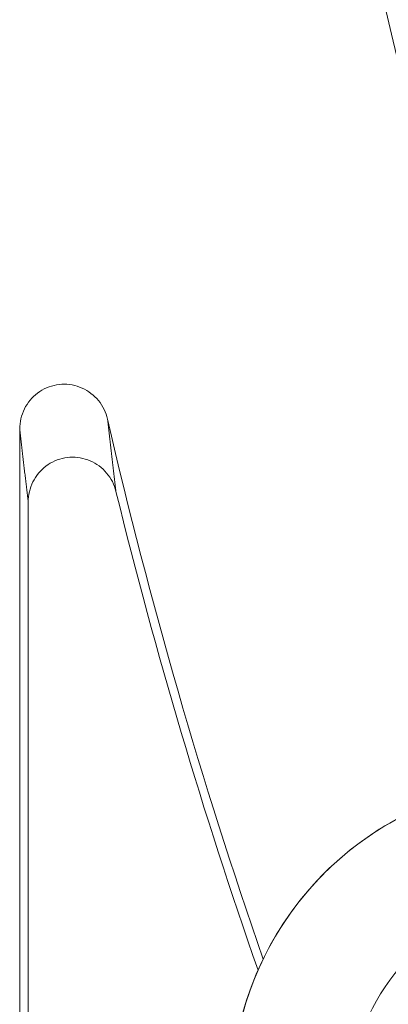
# Model space of a CAD drawing. Units: millimetres. Extents: x 100 to 973, y 75 to 1400.
# Drawn here: x 422 to 430, y 220 to 242 of the extents above; entities that cross this region are included whole.
import ezdxf

# ---------------------------------------------------------------- set-up
doc = ezdxf.new("R2010")
doc.units = ezdxf.units.MM
doc.header["$LTSCALE"] = 12
doc.layers.add('1', color=7, linetype='Continuous')

msp = doc.modelspace()

# ---------------------------------------------------------------- linework, layer by layer
at = {"layer": '1', "color": 7, "linetype": 'Continuous', "lineweight": 18}
for p, q in [((421.91813, 232.71514), (421.91813, 200.53713)), ((422.11014, 201.18712), (422.11014, 231.07555))]:
    msp.add_line(p, q, dxfattribs=at)
for points in [[(423.89235, 232.93938), (423.87752, 232.99632), (423.85956, 233.05196), (423.83851, 233.10631), (423.81439, 233.15938), (423.78718, 233.21117), (423.75683, 233.26164), (423.72367, 233.31018), (423.68799, 233.35644), (423.6498, 233.40044), (423.60912, 233.44221), (423.56592, 233.4817), (423.52019, 233.51886), (423.47252, 233.55317), (423.42322, 233.58445), (423.37229, 233.61274), (423.31974, 233.63804), (423.26555, 233.66033), (423.20979, 233.6795), (423.15329, 233.69525), (423.09625, 233.70759), (423.03868, 233.71653), (422.98056, 233.72207), (422.92189, 233.72419), (422.86297, 233.72281), (422.8046, 233.71795), (422.74686, 233.7097), (422.68975, 233.69806), (422.63327, 233.68302), (422.57742, 233.66455), (422.52272, 233.64278), (422.46976, 233.61797), (422.4185, 233.59018), (422.36895, 233.55942), (422.32111, 233.52567), (422.27503, 233.48892), (422.23135, 233.44966), (422.19026, 233.40814), (422.15174, 233.36439), (422.11577, 233.31842), (422.08237, 233.27021), (422.05167, 233.21987), (422.02411, 233.16813), (421.99969, 233.11513), (421.97839, 233.06087), (421.96019, 233.00537), (421.94513, 232.94857), (421.93333, 232.89081), (421.92489, 232.83262), (421.91982, 232.77406), (421.91813, 232.71514)], [(422.11014, 231.07555), (422.11181, 231.13405), (422.1168, 231.19199), (422.12506, 231.24938), (422.13656, 231.30621), (422.15134, 231.36248), (422.16945, 231.41818), (422.1907, 231.47266), (422.2149, 231.5255), (422.24202, 231.57672), (422.27205, 231.62632), (422.30501, 231.6743), (422.34095, 231.7206), (422.3794, 231.7646), (422.42009, 231.80604), (422.46303, 231.84496), (422.50819, 231.88136), (422.55561, 231.91521), (422.60525, 231.94643), (422.6564, 231.97455), (422.70882, 231.99949), (422.76252, 232.02128), (422.8175, 232.03992), (422.87375, 232.05538), (422.93113, 232.06755), (422.98876, 232.07626), (423.04655, 232.08156), (423.10449, 232.08345), (423.16257, 232.08193), (423.22081, 232.07698), (423.27881, 232.06857), (423.33583, 232.05685), (423.39186, 232.04187), (423.44692, 232.02365), (423.501, 232.00217), (423.55408, 231.97741), (423.60554, 231.94962), (423.655, 231.91906), (423.70249, 231.88579), (423.74801, 231.8498), (423.79154, 231.81108), (423.83302, 231.76965), (423.87187, 231.72608), (423.90796, 231.68056), (423.94132, 231.63314), (423.97196, 231.58383), (423.99986, 231.53261), (424.02492, 231.47955), (424.04683, 231.42527), (424.06558, 231.36986), (424.08115, 231.31333)]]:
    msp.add_lwpolyline(points, dxfattribs=at)
at = {"layer": '1', "color": 7, "linetype": 'Continuous', "lineweight": 13}
for points in [[(424.08115, 231.31333), (424.07737, 231.34493), (424.07359, 231.37658), (424.06982, 231.40826), (424.06604, 231.43997), (424.06226, 231.47172), (424.05848, 231.50351), (424.0547, 231.53533), (424.05093, 231.56718), (424.04715, 231.59908), (424.04337, 231.63101), (424.03959, 231.66297), (424.03582, 231.69497), (424.03204, 231.72701), (424.02826, 231.75909), (424.02449, 231.7912), (424.02071, 231.82335), (424.01693, 231.85553), (424.01315, 231.88776), (424.00938, 231.92002), (424.0056, 231.95232), (424.00183, 231.98465), (423.99805, 232.01703), (423.99427, 232.04944), (423.9905, 232.08189), (423.98672, 232.11438), (423.98294, 232.1469), (423.97917, 232.17947), (423.97539, 232.21207), (423.97162, 232.24471), (423.96784, 232.27739), (423.96407, 232.31011), (423.96029, 232.34287), (423.95652, 232.37567), (423.95274, 232.40851), (423.94897, 232.44139), (423.94519, 232.4743), (423.94142, 232.50726), (423.93764, 232.54026), (423.93387, 232.57329), (423.93009, 232.60637), (423.92632, 232.63949), (423.92254, 232.67265), (423.91877, 232.70584), (423.915, 232.73908), (423.91122, 232.77236), (423.90745, 232.80568), (423.90367, 232.83905), (423.8999, 232.87245), (423.89613, 232.9059), (423.89235, 232.93938)], [(421.91813, 232.71514), (421.92197, 232.68138), (421.9258, 232.64765), (421.92964, 232.61397), (421.93348, 232.58033), (421.93732, 232.54673), (421.94116, 232.51318), (421.94499, 232.47966), (421.94883, 232.44618), (421.95267, 232.41275), (421.95651, 232.37936), (421.96035, 232.346), (421.96419, 232.31269), (421.96803, 232.27942), (421.97187, 232.24619), (421.9757, 232.213), (421.97954, 232.17985), (421.98338, 232.14674), (421.98722, 232.11366), (421.99106, 232.08063), (421.9949, 232.04764), (421.99874, 232.01469), (422.00258, 231.98177), (422.00642, 231.9489), (422.01026, 231.91606), (422.0141, 231.88327), (422.01794, 231.85051), (422.02178, 231.81779), (422.02562, 231.78511), (422.02946, 231.75246), (422.0333, 231.71986), (422.03715, 231.68729), (422.04099, 231.65476), (422.04483, 231.62227), (422.04867, 231.58982), (422.05251, 231.5574), (422.05635, 231.52502), (422.06019, 231.49268), (422.06403, 231.46037), (422.06788, 231.42811), (422.07172, 231.39587), (422.07556, 231.36368), (422.0794, 231.33152), (422.08324, 231.2994), (422.08708, 231.26731), (422.09093, 231.23526), (422.09477, 231.20325), (422.09861, 231.17127), (422.10245, 231.13933), (422.1063, 231.10742), (422.11014, 231.07555)]]:
    msp.add_lwpolyline(points, dxfattribs=at)
at = {"layer": '1', "color": 7, "linetype": 'Continuous', "lineweight": 18}
for centre, radius, start, end in [((536.64738, 271.10206), 110, 139.374908, 224.843264), ((537.54423, 266.3405), 110.08727, 188.373169, 197.058065), ((537.54423, 266.3405), 109.82545, 191.467727, 202.417088), ((537.67487, 259.12479), 116.75674, 192.960145, 199.165649), ((537.67487, 259.12479), 116.94875, 193.757263, 199.263156), ((433.80059, 217.68728), 7.12422, 80, 222.630958)]:
    msp.add_arc(centre, radius, start, end, dxfattribs=at)
at = {"layer": '1', "color": 7, "linetype": 'Continuous', "lineweight": 13}
for radius, start, end in [(7.12415, 60.669346, 222.595853), (4.43108, 323.08876, 196.91124)]:
    msp.add_arc((433.80059, 217.68728), radius, start, end, dxfattribs=at)

doc.saveas('drawing.dxf')
